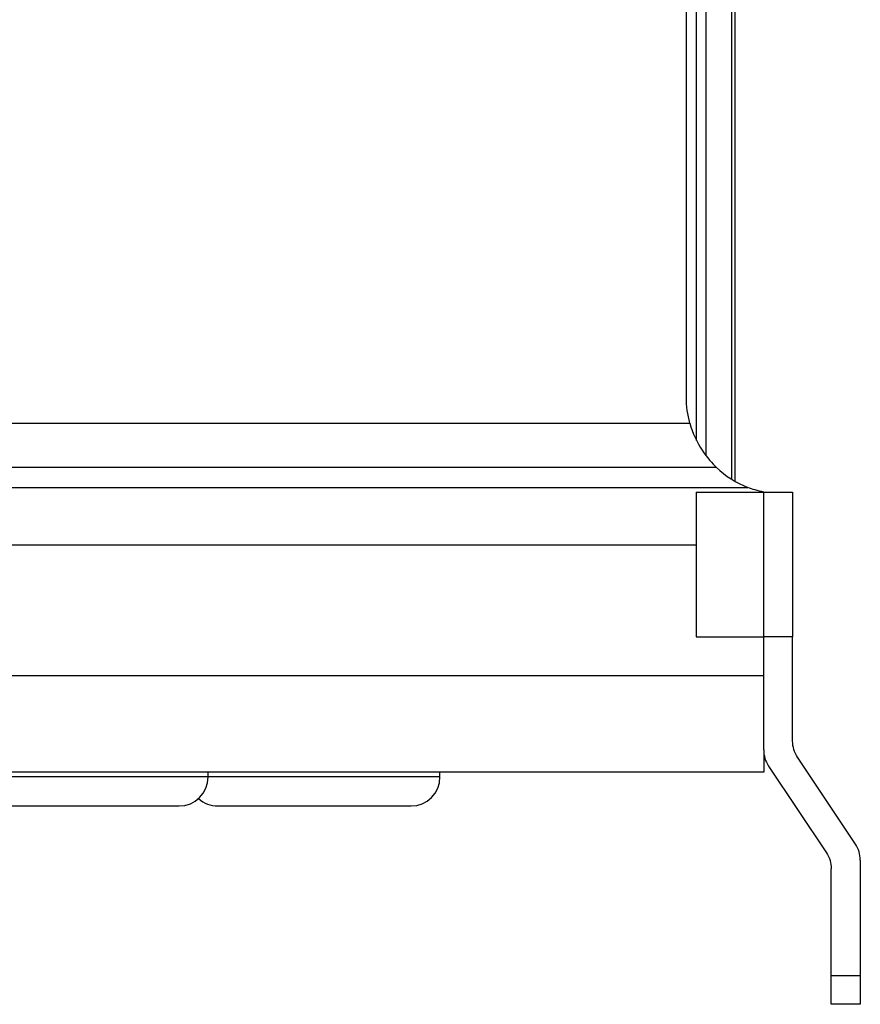
# Model space of a CAD drawing. Units: millimetres. Extents: x 10374 to 14022, y 14 to 2593.
# Drawn here: x 11904 to 11991, y 1165 to 1267 of the extents above; entities that cross this region are included whole.
import ezdxf

# ---------------------------------------------------------------- set-up
doc = ezdxf.new("R2010")
doc.units = ezdxf.units.MM
doc.layers.add('1', color=7, linetype='Continuous', lineweight=5)

msp = doc.modelspace()

# ---------------------------------------------------------------- linework, layer by layer
at = {"layer": '1', "color": 0, "linetype": 'ByBlock', "lineweight": -2}
for p, q in [((11977.625, 1219.253), (11977.625, 1408.628)), ((11977.912, 1408.8), (11977.912, 1219.081)), ((11974.912, 1406.097), (11974.912, 1221.775)), ((11973.974, 1223.282), (11973.974, 1404.556)), ((11972.912, 1227.738), (11972.912, 1400.142)), ((11880.354, 1225.08), (11973.272, 1225.08)), ((11976.02, 1220.493), (11880.354, 1220.493)), ((11880.354, 1218.421), (11979.28, 1218.421)), ((11973.912, 1217.94), (11973.912, 1202.94)), ((11973.912, 1217.94), (11980.912, 1217.94)), ((11980.912, 1217.94), (11983.912, 1217.94)), ((11980.912, 1202.94), (11980.912, 1217.94)), ((11983.912, 1217.94), (11983.912, 1202.94)), ((11973.91, 1212.44), (11850.912, 1212.44)), ((11973.912, 1202.94), (11980.912, 1202.94)), ((11983.912, 1202.94), (11980.912, 1202.94)), ((11980.912, 1191.24), (11980.912, 1202.94)), ((11983.912, 1192.149), (11983.912, 1202.94)), ((11850.912, 1198.94), (11980.912, 1198.94)), ((11980.912, 1191.259), (11980.912, 1188.94)), ((11990.408, 1181.496), (11984.416, 1190.484)), ((11980.912, 1188.94), (11850.912, 1188.94)), ((11923.412, 1188.44), (11923.412, 1188.94)), ((11947.412, 1188.44), (11947.412, 1188.94)), ((11981.416, 1189.576), (11987.408, 1180.588)), ((11923.412, 1188.44), (11897.412, 1188.44)), ((11947.412, 1188.44), (11923.412, 1188.44)), ((11900.412, 1185.44), (11920.412, 1185.44)), ((11924.412, 1185.44), (11944.412, 1185.44)), ((11990.912, 1179.832), (11990.912, 1167.902)), ((11987.912, 1167.902), (11987.912, 1178.924)), ((11987.912, 1164.902), (11987.912, 1167.902)), ((11987.912, 1167.902), (11990.912, 1167.902)), ((11990.912, 1167.902), (11990.912, 1164.902)), ((11990.912, 1164.902), (11987.912, 1164.902))]:
    msp.add_line(p, q, dxfattribs=at)
at = {"layer": '1', "color": 0, "linetype": 'ByBlock', "lineweight": -2, "extrusion": (0, 0, -1)}
for centre, radius, start, end in [((-11982.912, 1227.738), 10, 344.58296, 0), ((-11986.912, 1192.149), 3, 326.30993, 0), ((-11984.912, 1178.924), 3, 146.30993, 180)]:
    msp.add_arc(centre, radius, start, end, dxfattribs=at)
at = {"layer": '1', "color": 0, "linetype": 'ByBlock', "lineweight": -2}
for centre, radius, start, end in [((11982.912, 1227.738), 10, 226.43193, 248.70102), ((11983.912, 1191.24), 3, 180, 213.69007), ((11920.412, 1188.44), 3, 270, 0), ((11944.412, 1188.44), 3, 270, 0), ((11924.412, 1188.44), 3, 228.18938, 270), ((11987.912, 1179.832), 3, 0, 33.69007)]:
    msp.add_arc(centre, radius, start, end, dxfattribs=at)
msp.add_open_spline([(11973.272, 1225.08), (11973.561, 1224.03), (11974.019, 1223.07), (11975.042, 1221.498), (11975.612, 1220.881), (11976.02, 1220.493)], degree=3, knots=[0, 0, 0, 0, 0.5, 0.5, 1, 1, 1, 1], dxfattribs=at)
msp.add_open_spline([(11980.912, 1217.94), (11980.3, 1218.065), (11979.742, 1218.241), (11979.28, 1218.421)], degree=3, dxfattribs=at)

doc.saveas('drawing.dxf')
